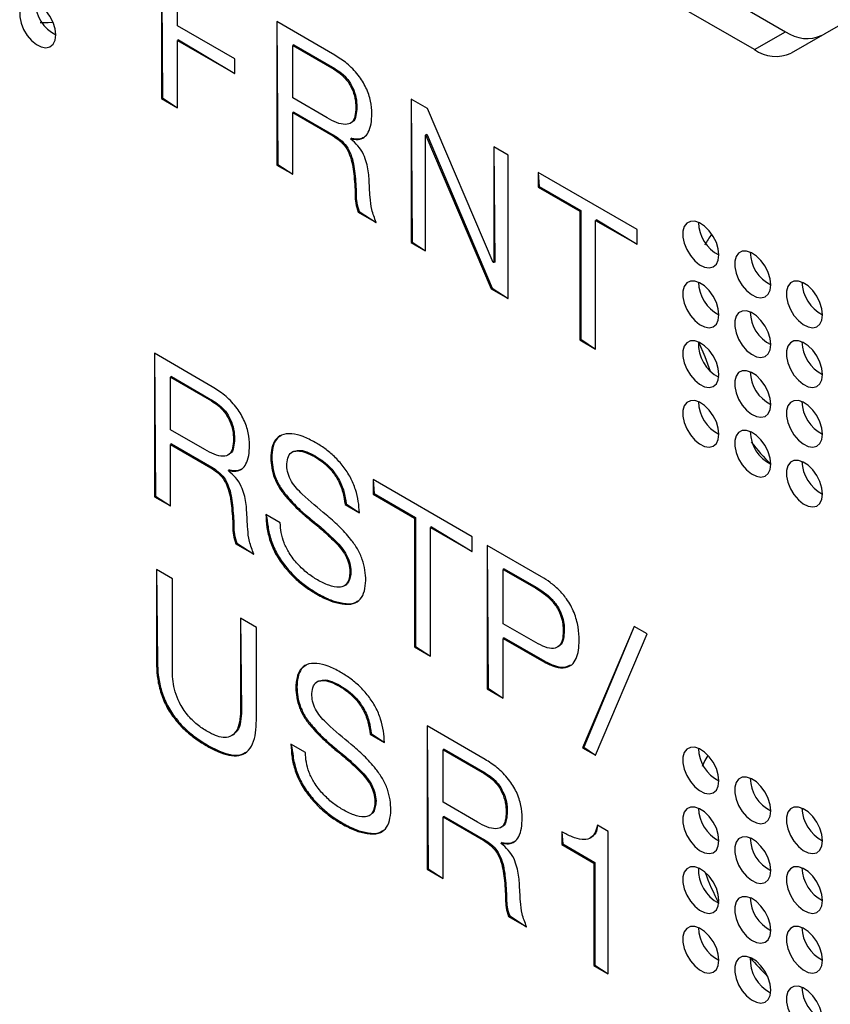
# Model space of a CAD drawing. Units: millimetres. Extents: x 17 to 410, y 7 to 290.
# Drawn here: x 348 to 351, y 90 to 94 of the extents above; entities that cross this region are included whole.
import ezdxf

# ---------------------------------------------------------------- set-up
doc = ezdxf.new("R2010")
doc.units = ezdxf.units.MM

msp = doc.modelspace()

# ---------------------------------------------------------------- linework, layer by layer
at = {"color": 7, "linetype": 'Continuous', "lineweight": 25}
for p, q in [((350.2852, 94.1398), (350.9191, 93.7739)), ((350.8131, 93.7126), (350.1792, 94.0786)), ((348.7883, 94.0354), (348.7883, 93.5455)), ((348.7883, 94.0354), (348.7918, 93.5475)), ((348.8428, 93.7936), (348.8428, 93.9537)), ((349.0383, 93.6807), (348.8428, 93.7936)), ((349.3793, 93.6941), (349.1815, 93.8084)), ((349.1815, 93.8084), (349.1815, 93.3185)), ((349.1815, 93.8084), (349.185, 93.3205)), ((351.1062, 93.7973), (350.9381, 93.7003)), ((350.8131, 93.7126), (350.9191, 93.7739)), ((348.8463, 93.7455), (348.8428, 93.7434)), ((348.8428, 93.514), (348.8428, 93.7434)), ((348.8428, 93.7434), (349.0383, 93.6306)), ((348.8463, 93.7455), (349.0383, 93.6306)), ((349.2395, 93.7288), (349.236, 93.7268)), ((349.236, 93.5475), (349.236, 93.7268)), ((349.236, 93.7268), (349.3763, 93.6457)), ((349.2395, 93.7288), (349.3799, 93.6478)), ((349.0383, 93.6306), (349.0383, 93.6807)), ((349.3799, 93.6478), (349.3763, 93.6457)), ((348.7918, 93.5475), (348.7883, 93.5455)), ((348.7883, 93.5455), (348.8428, 93.514)), ((348.7918, 93.5475), (348.8428, 93.514)), ((349.3537, 93.4796), (349.236, 93.5475)), ((349.6964, 93.5111), (349.6409, 93.5432)), ((349.6409, 93.5432), (349.6409, 93.0533)), ((349.6409, 93.5432), (349.6444, 93.0553)), ((349.2395, 93.4994), (349.236, 93.4973)), ((349.236, 93.287), (349.236, 93.4973)), ((349.236, 93.4973), (349.374, 93.4177)), ((349.2395, 93.4994), (349.3775, 93.4197)), ((349.4553, 93.5164), (349.4518, 93.5143)), ((349.9211, 92.9857), (349.6964, 93.5111)), ((349.4367, 93.4628), (349.4367, 93.4628)), ((349.6934, 93.4222), (349.6898, 93.4201)), ((349.6934, 93.4222), (349.6946, 93.4215)), ((349.3775, 93.4197), (349.374, 93.4177)), ((349.4382, 93.4104), (349.4346, 93.4084)), ((349.4346, 93.407), (349.4346, 93.4084)), ((349.6898, 93.025), (349.6898, 93.4201)), ((349.6898, 93.4201), (349.691, 93.4194)), ((349.6946, 93.4215), (349.691, 93.4194)), ((349.691, 93.4194), (349.9139, 92.8956)), ((349.6946, 93.4215), (349.9175, 92.8977)), ((349.9713, 93.3524), (349.9223, 93.3807)), ((349.9223, 93.3807), (349.9223, 92.985)), ((349.9223, 93.3807), (349.9258, 92.987)), ((349.9713, 92.8625), (349.9713, 93.3524)), ((349.185, 93.3205), (349.1815, 93.3185)), ((349.1815, 93.3185), (349.236, 93.287)), ((349.185, 93.3205), (349.236, 93.287)), ((349.4483, 93.2898), (349.4447, 93.2878)), ((350.4125, 93.0977), (350.0743, 93.293)), ((350.0743, 93.293), (350.0743, 93.2428)), ((350.0743, 93.293), (350.0778, 93.2448)), ((350.0778, 93.2448), (350.0743, 93.2428)), ((350.0743, 93.2428), (350.2161, 93.1609)), ((350.0778, 93.2448), (350.2197, 93.163)), ((349.4634, 93.1597), (349.4599, 93.1576)), ((349.4599, 93.1576), (349.5213, 93.1223)), ((349.4634, 93.1597), (349.5213, 93.1223)), ((350.2197, 93.163), (350.2161, 93.1609)), ((350.2161, 93.1609), (350.2161, 92.7212)), ((350.2197, 93.163), (350.2197, 92.7232)), ((350.2742, 93.1315), (350.2706, 93.1295)), ((350.2706, 92.6897), (350.2706, 93.1295)), ((350.2706, 93.1295), (350.4125, 93.0476)), ((350.2742, 93.1315), (350.4125, 93.0476)), ((350.4125, 93.0476), (350.4125, 93.0977)), ((349.6444, 93.0553), (349.6409, 93.0533)), ((349.6409, 93.0533), (349.6898, 93.025)), ((349.6444, 93.0553), (349.6898, 93.025)), ((349.9223, 92.985), (349.9211, 92.9857)), ((349.9258, 92.987), (349.9223, 92.985)), ((349.9175, 92.8977), (349.9139, 92.8956)), ((349.9139, 92.8956), (349.9713, 92.8625)), ((349.9175, 92.8977), (349.9713, 92.8625)), ((350.2197, 92.7232), (350.2161, 92.7212)), ((350.2161, 92.7212), (350.2706, 92.6897)), ((350.2197, 92.7232), (350.2706, 92.6897)), ((348.9614, 92.5611), (348.7636, 92.6754)), ((348.7636, 92.6754), (348.7636, 92.1854)), ((348.7636, 92.6754), (348.7672, 92.1875)), ((348.8217, 92.5957), (348.8181, 92.5937)), ((348.8181, 92.4145), (348.8181, 92.5937)), ((348.8181, 92.5937), (348.9585, 92.5127)), ((348.8217, 92.5957), (348.962, 92.5147)), ((348.962, 92.5147), (348.9585, 92.5127)), ((348.9358, 92.3465), (348.8181, 92.4145)), ((349.0375, 92.3833), (349.034, 92.3813)), ((348.8217, 92.3663), (348.8181, 92.3643)), ((348.8181, 92.154), (348.8181, 92.3643)), ((348.8181, 92.3643), (348.9561, 92.2846)), ((348.8217, 92.3663), (348.9597, 92.2866)), ((349.0188, 92.3297), (349.0188, 92.3297)), ((349.1644, 92.3195), (349.1609, 92.3175)), ((349.2377, 92.3402), (349.2332, 92.3377)), ((349.3136, 92.3244), (349.3101, 92.3224)), ((348.9597, 92.2866), (348.9561, 92.2846)), ((349.0203, 92.2773), (349.0168, 92.2753)), ((349.0168, 92.274), (349.0168, 92.2753)), ((349.8485, 92.0491), (349.5103, 92.2443)), ((349.5103, 92.2443), (349.5103, 92.1941)), ((349.5103, 92.2443), (349.5138, 92.1962)), ((348.7672, 92.1875), (348.7636, 92.1854)), ((348.7636, 92.1854), (348.8181, 92.154)), ((348.7672, 92.1875), (348.8181, 92.154)), ((349.5138, 92.1962), (349.5103, 92.1941)), ((349.5103, 92.1941), (349.6522, 92.1122)), ((349.5138, 92.1962), (349.6557, 92.1143)), ((349.0304, 92.1568), (349.0269, 92.1547)), ((349.4183, 92.161), (349.4148, 92.159)), ((349.4148, 92.159), (349.4638, 92.1307)), ((349.4183, 92.161), (349.4638, 92.1307)), ((349.1934, 92.0961), (349.1444, 92.1245)), ((349.6557, 92.1143), (349.6522, 92.1122)), ((349.6522, 92.1122), (349.6522, 91.6725)), ((349.6557, 92.1143), (349.6557, 91.6745)), ((349.2983, 92.1088), (349.2947, 92.1068)), ((349.7102, 92.0828), (349.7067, 92.0808)), ((349.7067, 91.641), (349.7067, 92.0808)), ((349.7067, 92.0808), (349.8485, 91.9989)), ((349.7102, 92.0828), (349.8485, 91.9989)), ((349.8485, 91.9989), (349.8485, 92.0491)), ((349.0456, 92.0266), (349.0421, 92.0246)), ((349.0421, 92.0246), (349.1034, 91.9893)), ((349.0456, 92.0266), (349.1034, 91.9893)), ((350.0856, 91.9121), (349.9005, 92.019)), ((349.9005, 92.019), (349.9005, 91.5291)), ((349.9005, 92.019), (349.904, 91.5312)), ((348.8252, 91.9049), (348.7707, 91.9364)), ((348.7707, 91.9364), (348.7707, 91.6195)), ((348.7707, 91.9364), (348.7742, 91.6215)), ((349.4349, 91.9312), (349.4313, 91.9291)), ((349.9585, 91.9394), (349.955, 91.9374)), ((349.955, 91.9374), (350.0664, 91.8731)), ((349.955, 91.7518), (349.955, 91.9374)), ((349.9585, 91.9394), (350.07, 91.8751)), ((348.8252, 91.588), (348.8252, 91.9049)), ((349.4157, 91.8828), (349.4157, 91.8828)), ((349.3223, 91.8542), (349.3188, 91.8522)), ((350.07, 91.8751), (350.0664, 91.8731)), ((349.1122, 91.7393), (349.0577, 91.7707)), ((349.0577, 91.7707), (349.0577, 91.4538)), ((349.0577, 91.7707), (349.0612, 91.4558)), ((350.0664, 91.6875), (349.955, 91.7518)), ((350.4026, 91.7419), (350.2262, 91.3284)), ((350.4026, 91.7419), (350.2297, 91.3304)), ((350.4461, 91.7168), (350.4026, 91.7419)), ((349.1121, 91.4223), (349.1122, 91.7393)), ((350.1633, 91.7283), (350.1598, 91.7263)), ((350.2697, 91.3032), (350.4461, 91.7168)), ((349.6557, 91.6745), (349.6522, 91.6725)), ((349.6557, 91.6745), (349.7067, 91.641)), ((349.9585, 91.7036), (349.955, 91.7016)), ((349.955, 91.4977), (349.955, 91.7016)), ((349.955, 91.7016), (350.0856, 91.6262)), ((349.9585, 91.7036), (350.0891, 91.6282)), ((350.1435, 91.6737), (350.1435, 91.6737)), ((349.6522, 91.6725), (349.7067, 91.641)), ((348.7742, 91.6215), (348.7707, 91.6195)), ((350.0891, 91.6282), (350.0856, 91.6262)), ((349.3233, 91.5559), (349.3189, 91.5533)), ((349.3993, 91.5401), (349.3957, 91.538)), ((349.2501, 91.5352), (349.2465, 91.5331)), ((349.904, 91.5312), (349.9005, 91.5291)), ((349.9005, 91.5291), (349.955, 91.4977)), ((349.904, 91.5312), (349.955, 91.4977)), ((349.0612, 91.4558), (349.0577, 91.4538)), ((349.031, 91.3713), (349.031, 91.3713)), ((349.504, 91.3767), (349.5004, 91.3746)), ((349.5004, 91.3746), (349.5495, 91.3463)), ((349.504, 91.3767), (349.5495, 91.3463)), ((349.8928, 91.2885), (349.695, 91.4028)), ((349.695, 91.4028), (349.695, 90.9129)), ((349.695, 91.4028), (349.6985, 90.9149)), ((349.2791, 91.3118), (349.2301, 91.3401)), ((348.9486, 91.3351), (348.945, 91.3331)), ((349.3839, 91.3245), (349.3804, 91.3224)), ((349.753, 91.3232), (349.7495, 91.3212)), ((349.7495, 91.1419), (349.7495, 91.3212)), ((349.7495, 91.3212), (349.8899, 91.2401)), ((349.753, 91.3232), (349.8934, 91.2421)), ((350.2297, 91.3304), (350.2262, 91.3284)), ((350.2262, 91.3284), (350.2697, 91.3032)), ((350.2297, 91.3304), (350.2697, 91.3032)), ((349.8934, 91.2421), (349.8899, 91.2401)), ((349.5205, 91.1468), (349.517, 91.1448)), ((349.8672, 91.074), (349.7495, 91.1419)), ((349.9689, 91.1108), (349.9653, 91.1087)), ((349.408, 91.0699), (349.4044, 91.0679)), ((349.5014, 91.0985), (349.5014, 91.0985)), ((349.753, 91.0938), (349.7495, 91.0917)), ((349.7495, 90.8814), (349.7495, 91.0917)), ((349.7495, 91.0917), (349.8875, 91.0121)), ((349.753, 91.0938), (349.891, 91.0141)), ((349.9502, 91.0572), (349.9502, 91.0572)), ((350.1551, 91.0415), (350.1551, 90.9978)), ((350.1551, 91.0415), (350.1586, 90.9998)), ((350.3137, 91.0416), (350.2763, 91.0632)), ((350.3137, 90.5557), (350.3137, 91.0416)), ((349.891, 91.0141), (349.8875, 91.0121)), ((349.9517, 91.0048), (349.9482, 91.0027)), ((349.9482, 91.0014), (349.9482, 91.0027)), ((350.2546, 91.0217), (350.2554, 91.0214)), ((350.1586, 90.9998), (350.1551, 90.9978)), ((350.1551, 90.9978), (350.2648, 90.9345)), ((350.1586, 90.9998), (350.2683, 90.9365)), ((350.2683, 90.9365), (350.2648, 90.9345)), ((350.2648, 90.9345), (350.2648, 90.584)), ((350.2683, 90.9365), (350.2683, 90.586)), ((349.6985, 90.9149), (349.695, 90.9129)), ((349.695, 90.9129), (349.7495, 90.8814)), ((349.6985, 90.9149), (349.7495, 90.8814)), ((349.9618, 90.8842), (349.9583, 90.8822)), ((349.977, 90.7541), (349.9734, 90.752)), ((349.9734, 90.752), (350.0348, 90.7167)), ((349.977, 90.7541), (350.0348, 90.7167)), ((350.2683, 90.586), (350.2648, 90.584)), ((350.2648, 90.584), (350.3137, 90.5557)), ((350.2683, 90.586), (350.3137, 90.5557))]:
    msp.add_line(p, q, dxfattribs=at)
at = {"color": 7, "linetype": 'Continuous', "lineweight": 25, "flags": 128}
for points in [[(348.4268, 93.7633), (348.4245, 93.7839), (348.4178, 93.8057), (348.4071, 93.8269), (348.3934, 93.8461), (348.3775, 93.8617), (348.3607, 93.8728), (348.3442, 93.8783), (348.3292, 93.878), (348.3169, 93.8718), (348.3082, 93.8603), (348.3036, 93.8442), (348.3036, 93.8247), (348.3082, 93.8033), (348.3169, 93.7817), (348.3292, 93.7613), (348.3442, 93.7437), (348.3607, 93.7302), (348.3775, 93.7218), (348.3934, 93.7192), (348.4071, 93.7225), (348.4178, 93.7314), (348.4245, 93.7454), (348.4268, 93.7633)], [(348.3734, 93.8057), (348.4013, 93.8051), (348.4175, 93.8062)], [(350.6918, 93.0112), (350.6895, 93.0318), (350.6828, 93.0535), (350.6722, 93.0747), (350.6584, 93.0939), (350.6425, 93.1096), (350.6257, 93.1206), (350.6092, 93.1262), (350.5943, 93.1259), (350.582, 93.1197), (350.5732, 93.1081), (350.5687, 93.092), (350.5687, 93.0726), (350.5732, 93.0512), (350.582, 93.0295), (350.5943, 93.0091), (350.6092, 92.9915), (350.6257, 92.9781), (350.6425, 92.9697), (350.6584, 92.967), (350.6722, 92.9703), (350.6828, 92.9793), (350.6895, 92.9932), (350.6918, 93.0112)], [(350.8686, 92.9091), (350.8663, 92.9297), (350.8596, 92.9515), (350.849, 92.9727), (350.8352, 92.9919), (350.8193, 93.0075), (350.8025, 93.0186), (350.786, 93.0241), (350.771, 93.0238), (350.7587, 93.0177), (350.75, 93.0061), (350.7454, 92.99), (350.7454, 92.9705), (350.75, 92.9492), (350.7587, 92.9275), (350.771, 92.9071), (350.786, 92.8895), (350.8025, 92.876), (350.8193, 92.8676), (350.8352, 92.865), (350.849, 92.8683), (350.8596, 92.8772), (350.8663, 92.8912), (350.8686, 92.9091)], [(350.6918, 92.8071), (350.6895, 92.8277), (350.6828, 92.8494), (350.6722, 92.8706), (350.6584, 92.8898), (350.6425, 92.9055), (350.6257, 92.9165), (350.6092, 92.9221), (350.5943, 92.9217), (350.582, 92.9156), (350.5732, 92.904), (350.5687, 92.8879), (350.5687, 92.8684), (350.5732, 92.8471), (350.582, 92.8254), (350.5943, 92.805), (350.6092, 92.7874), (350.6257, 92.7739), (350.6425, 92.7656), (350.6584, 92.7629), (350.6722, 92.7662), (350.6828, 92.7751), (350.6895, 92.7891), (350.6918, 92.8071)], [(351.0454, 92.8071), (351.0431, 92.8277), (351.0364, 92.8494), (351.0257, 92.8706), (351.012, 92.8898), (350.9961, 92.9055), (350.9793, 92.9165), (350.9628, 92.9221), (350.9478, 92.9218), (350.9355, 92.9156), (350.9268, 92.904), (350.9222, 92.8879), (350.9222, 92.8685), (350.9268, 92.8471), (350.9355, 92.8254), (350.9478, 92.805), (350.9628, 92.7874), (350.9793, 92.774), (350.9961, 92.7656), (351.012, 92.7629), (351.0257, 92.7662), (351.0364, 92.7752), (351.0431, 92.7891), (351.0454, 92.8071)], [(350.8686, 92.705), (350.8663, 92.7256), (350.8596, 92.7473), (350.849, 92.7686), (350.8352, 92.7877), (350.8193, 92.8034), (350.8025, 92.8144), (350.786, 92.82), (350.771, 92.8197), (350.7587, 92.8135), (350.75, 92.8019), (350.7454, 92.7858), (350.7454, 92.7664), (350.75, 92.745), (350.7587, 92.7233), (350.771, 92.7029), (350.786, 92.6854), (350.8025, 92.6719), (350.8193, 92.6635), (350.8352, 92.6609), (350.849, 92.6641), (350.8596, 92.6731), (350.8663, 92.6871), (350.8686, 92.705)], [(350.6918, 92.6029), (350.6895, 92.6235), (350.6828, 92.6452), (350.6722, 92.6665), (350.6584, 92.6856), (350.6425, 92.7013), (350.6257, 92.7124), (350.6092, 92.7179), (350.5943, 92.7176), (350.582, 92.7114), (350.5732, 92.6999), (350.5687, 92.6837), (350.5687, 92.6643), (350.5732, 92.6429), (350.582, 92.6213), (350.5943, 92.6009), (350.6092, 92.5833), (350.6257, 92.5698), (350.6425, 92.5614), (350.6584, 92.5588), (350.6722, 92.562), (350.6828, 92.571), (350.6895, 92.585), (350.6918, 92.6029)], [(351.0454, 92.603), (351.0431, 92.6236), (351.0364, 92.6453), (351.0257, 92.6665), (351.012, 92.6857), (350.9961, 92.7014), (350.9793, 92.7124), (350.9628, 92.718), (350.9478, 92.7176), (350.9355, 92.7115), (350.9268, 92.6999), (350.9222, 92.6838), (350.9222, 92.6643), (350.9268, 92.643), (350.9355, 92.6213), (350.9478, 92.6009), (350.9628, 92.5833), (350.9793, 92.5698), (350.9961, 92.5614), (351.012, 92.5588), (351.0257, 92.5621), (351.0364, 92.571), (351.0431, 92.585), (351.0454, 92.603)], [(350.6217, 92.7142), (350.6439, 92.6642), (350.6619, 92.6142)], [(350.8686, 92.5009), (350.8663, 92.5215), (350.8596, 92.5432), (350.849, 92.5644), (350.8352, 92.5836), (350.8193, 92.5993), (350.8025, 92.6103), (350.786, 92.6159), (350.771, 92.6156), (350.7587, 92.6094), (350.75, 92.5978), (350.7454, 92.5817), (350.7454, 92.5622), (350.75, 92.5409), (350.7587, 92.5192), (350.771, 92.4988), (350.786, 92.4812), (350.8025, 92.4677), (350.8193, 92.4594), (350.8352, 92.4567), (350.849, 92.46), (350.8596, 92.4689), (350.8663, 92.4829), (350.8686, 92.5009)], [(350.6918, 92.3988), (350.6895, 92.4194), (350.6828, 92.4411), (350.6722, 92.4623), (350.6584, 92.4815), (350.6425, 92.4972), (350.6257, 92.5082), (350.6092, 92.5138), (350.5943, 92.5135), (350.582, 92.5073), (350.5732, 92.4957), (350.5687, 92.4796), (350.5687, 92.4602), (350.5732, 92.4388), (350.582, 92.4171), (350.5943, 92.3967), (350.6092, 92.3791), (350.6257, 92.3657), (350.6425, 92.3573), (350.6584, 92.3546), (350.6722, 92.3579), (350.6828, 92.3669), (350.6895, 92.3808), (350.6918, 92.3988)], [(351.0454, 92.3988), (351.0431, 92.4194), (351.0364, 92.4411), (351.0257, 92.4624), (351.012, 92.4815), (350.9961, 92.4972), (350.9793, 92.5083), (350.9628, 92.5138), (350.9478, 92.5135), (350.9355, 92.5073), (350.9268, 92.4958), (350.9222, 92.4796), (350.9222, 92.4602), (350.9268, 92.4388), (350.9355, 92.4172), (350.9478, 92.3968), (350.9628, 92.3792), (350.9793, 92.3657), (350.9961, 92.3573), (351.012, 92.3547), (351.0257, 92.3579), (351.0364, 92.3669), (351.0431, 92.3809), (351.0454, 92.3988)], [(350.8686, 92.2967), (350.8663, 92.3173), (350.8596, 92.3391), (350.849, 92.3603), (350.8352, 92.3795), (350.8193, 92.3951), (350.8025, 92.4062), (350.786, 92.4117), (350.771, 92.4114), (350.7587, 92.4052), (350.75, 92.3937), (350.7454, 92.3776), (350.7454, 92.3581), (350.75, 92.3367), (350.7587, 92.3151), (350.771, 92.2947), (350.786, 92.2771), (350.8025, 92.2636), (350.8193, 92.2552), (350.8352, 92.2526), (350.849, 92.2559), (350.8596, 92.2648), (350.8663, 92.2788), (350.8686, 92.2967)], [(351.0454, 92.1947), (351.0431, 92.2153), (351.0364, 92.237), (351.0257, 92.2582), (351.012, 92.2774), (350.9961, 92.2931), (350.9793, 92.3041), (350.9628, 92.3097), (350.9478, 92.3094), (350.9355, 92.3032), (350.9268, 92.2916), (350.9222, 92.2755), (350.9222, 92.2561), (350.9268, 92.2347), (350.9355, 92.213), (350.9478, 92.1926), (350.9628, 92.175), (350.9793, 92.1616), (350.9961, 92.1532), (351.012, 92.1505), (351.0257, 92.1538), (351.0364, 92.1628), (351.0431, 92.1767), (351.0454, 92.1947)], [(350.6918, 91.2148), (350.6895, 91.2354), (350.6828, 91.2571), (350.6722, 91.2784), (350.6584, 91.2975), (350.6425, 91.3132), (350.6257, 91.3242), (350.6092, 91.3298), (350.5943, 91.3295), (350.582, 91.3233), (350.5732, 91.3117), (350.5687, 91.2956), (350.5687, 91.2762), (350.5732, 91.2548), (350.582, 91.2331), (350.5943, 91.2127), (350.6092, 91.1952), (350.6257, 91.1817), (350.6425, 91.1733), (350.6584, 91.1706), (350.6722, 91.1739), (350.6828, 91.1829), (350.6895, 91.1968), (350.6918, 91.2148)], [(350.6542, 91.3022), (350.6439, 91.2843), (350.6346, 91.2645)], [(350.8686, 91.1127), (350.8663, 91.1333), (350.8596, 91.1551), (350.849, 91.1763), (350.8352, 91.1955), (350.8193, 91.2112), (350.8025, 91.2222), (350.786, 91.2277), (350.771, 91.2274), (350.7587, 91.2213), (350.75, 91.2097), (350.7454, 91.1936), (350.7454, 91.1741), (350.75, 91.1528), (350.7587, 91.1311), (350.771, 91.1107), (350.786, 91.0931), (350.8025, 91.0796), (350.8193, 91.0712), (350.8352, 91.0686), (350.849, 91.0719), (350.8596, 91.0808), (350.8663, 91.0948), (350.8686, 91.1127)], [(350.6918, 91.0107), (350.6895, 91.0313), (350.6828, 91.053), (350.6722, 91.0742), (350.6584, 91.0934), (350.6425, 91.1091), (350.6257, 91.1201), (350.6092, 91.1257), (350.5943, 91.1253), (350.582, 91.1192), (350.5732, 91.1076), (350.5687, 91.0915), (350.5687, 91.072), (350.5732, 91.0507), (350.582, 91.029), (350.5943, 91.0086), (350.6092, 90.991), (350.6257, 90.9775), (350.6425, 90.9692), (350.6584, 90.9665), (350.6722, 90.9698), (350.6828, 90.9787), (350.6895, 90.9927), (350.6918, 91.0107)], [(351.0454, 91.0107), (351.0431, 91.0313), (351.0364, 91.053), (351.0257, 91.0743), (351.012, 91.0934), (350.9961, 91.1091), (350.9793, 91.1201), (350.9628, 91.1257), (350.9478, 91.1254), (350.9355, 91.1192), (350.9268, 91.1076), (350.9222, 91.0915), (350.9222, 91.0721), (350.9268, 91.0507), (350.9355, 91.029), (350.9478, 91.0086), (350.9628, 90.9911), (350.9793, 90.9776), (350.9961, 90.9692), (351.012, 90.9665), (351.0257, 90.9698), (351.0364, 90.9788), (351.0431, 90.9927), (351.0454, 91.0107)], [(350.8686, 90.9086), (350.8663, 90.9292), (350.8596, 90.9509), (350.849, 90.9722), (350.8352, 90.9913), (350.8193, 91.007), (350.8025, 91.018), (350.786, 91.0236), (350.771, 91.0233), (350.7587, 91.0171), (350.75, 91.0056), (350.7454, 90.9894), (350.7454, 90.97), (350.75, 90.9486), (350.7587, 90.9269), (350.771, 90.9066), (350.786, 90.889), (350.8025, 90.8755), (350.8193, 90.8671), (350.8352, 90.8645), (350.849, 90.8677), (350.8596, 90.8767), (350.8663, 90.8907), (350.8686, 90.9086)], [(350.6918, 90.8065), (350.6895, 90.8271), (350.6828, 90.8489), (350.6722, 90.8701), (350.6584, 90.8893), (350.6425, 90.9049), (350.6257, 90.916), (350.6092, 90.9215), (350.5943, 90.9212), (350.582, 90.915), (350.5732, 90.9035), (350.5687, 90.8874), (350.5687, 90.8679), (350.5732, 90.8465), (350.582, 90.8249), (350.5943, 90.8045), (350.6092, 90.7869), (350.6257, 90.7734), (350.6425, 90.765), (350.6584, 90.7624), (350.6722, 90.7657), (350.6828, 90.7746), (350.6895, 90.7886), (350.6918, 90.8065)], [(351.0454, 90.8066), (351.0431, 90.8272), (351.0364, 90.8489), (351.0257, 90.8701), (351.012, 90.8893), (350.9961, 90.905), (350.9793, 90.916), (350.9628, 90.9216), (350.9478, 90.9212), (350.9355, 90.9151), (350.9268, 90.9035), (350.9222, 90.8874), (350.9222, 90.8679), (350.9268, 90.8466), (350.9355, 90.8249), (350.9478, 90.8045), (350.9628, 90.7869), (350.9793, 90.7734), (350.9961, 90.7651), (351.012, 90.7624), (351.0257, 90.7657), (351.0364, 90.7746), (351.0431, 90.7886), (351.0454, 90.8066)], [(350.8686, 90.7045), (350.8663, 90.7251), (350.8596, 90.7468), (350.849, 90.768), (350.8352, 90.7872), (350.8193, 90.8029), (350.8025, 90.8139), (350.786, 90.8195), (350.771, 90.8192), (350.7587, 90.813), (350.75, 90.8014), (350.7454, 90.7853), (350.7454, 90.7659), (350.75, 90.7445), (350.7587, 90.7228), (350.771, 90.7024), (350.786, 90.6848), (350.8025, 90.6714), (350.8193, 90.663), (350.8352, 90.6603), (350.849, 90.6636), (350.8596, 90.6726), (350.8663, 90.6865), (350.8686, 90.7045)], [(350.6918, 90.6024), (350.6895, 90.623), (350.6828, 90.6447), (350.6722, 90.6659), (350.6584, 90.6851), (350.6425, 90.7008), (350.6257, 90.7118), (350.6092, 90.7174), (350.5943, 90.7171), (350.582, 90.7109), (350.5732, 90.6993), (350.5687, 90.6832), (350.5687, 90.6638), (350.5732, 90.6424), (350.582, 90.6207), (350.5943, 90.6003), (350.6092, 90.5828), (350.6257, 90.5693), (350.6425, 90.5609), (350.6584, 90.5582), (350.6722, 90.5615), (350.6828, 90.5705), (350.6895, 90.5844), (350.6918, 90.6024)], [(351.0454, 90.6024), (351.0431, 90.623), (351.0364, 90.6447), (351.0257, 90.666), (351.012, 90.6851), (350.9961, 90.7008), (350.9793, 90.7119), (350.9628, 90.7174), (350.9478, 90.7171), (350.9355, 90.7109), (350.9268, 90.6994), (350.9222, 90.6833), (350.9222, 90.6638), (350.9268, 90.6424), (350.9355, 90.6208), (350.9478, 90.6004), (350.9628, 90.5828), (350.9793, 90.5693), (350.9961, 90.5609), (351.012, 90.5583), (351.0257, 90.5615), (351.0364, 90.5705), (351.0431, 90.5845), (351.0454, 90.6024)], [(350.8686, 90.5003), (350.8663, 90.5209), (350.8596, 90.5427), (350.849, 90.5639), (350.8352, 90.5831), (350.8193, 90.5987), (350.8025, 90.6098), (350.786, 90.6153), (350.771, 90.615), (350.7587, 90.6089), (350.75, 90.5973), (350.7454, 90.5812), (350.7454, 90.5617), (350.75, 90.5404), (350.7587, 90.5187), (350.771, 90.4983), (350.786, 90.4807), (350.8025, 90.4672), (350.8193, 90.4588), (350.8352, 90.4562), (350.849, 90.4595), (350.8596, 90.4684), (350.8663, 90.4824), (350.8686, 90.5003)], [(351.0454, 90.3983), (351.0431, 90.4189), (351.0364, 90.4406), (351.0257, 90.4618), (351.012, 90.481), (350.9961, 90.4967), (350.9793, 90.5077), (350.9628, 90.5133), (350.9478, 90.513), (350.9355, 90.5068), (350.9268, 90.4952), (350.9222, 90.4791), (350.9222, 90.4597), (350.9268, 90.4383), (350.9355, 90.4166), (350.9478, 90.3962), (350.9628, 90.3786), (350.9793, 90.3652), (350.9961, 90.3568), (351.012, 90.3541), (351.0257, 90.3574), (351.0364, 90.3664), (351.0431, 90.3803), (351.0454, 90.3983)]]:
    msp.add_lwpolyline(points, dxfattribs=at)
at = {"color": 7, "linetype": 'Continuous', "lineweight": 25}
for centre, radius, start, end in [((348.4841, 93.8772), 0.1275, 181.159, 243.2864), ((350.9923, 93.8761), 0.1257, 234.3818, 294.314), ((350.8863, 93.8149), 0.1257, 234.3818, 294.314), ((350.7491, 93.1251), 0.1275, 181.159, 243.2864), ((350.8521, 92.938), 0.2345, 142.0173, 152.7969), ((350.9259, 93.023), 0.1275, 181.159, 243.2864), ((350.7491, 92.9209), 0.1275, 181.159, 243.2864), ((351.1027, 92.921), 0.1275, 181.159, 243.2864), ((350.9259, 92.8189), 0.1275, 181.159, 243.2864), ((350.749, 92.7073), 0.1275, 176.909, 243.0857), ((351.1027, 92.7168), 0.1275, 181.159, 243.2864), ((350.9259, 92.6147), 0.1275, 181.159, 243.2864), ((350.7491, 92.5127), 0.1275, 181.159, 243.2864), ((351.1027, 92.5127), 0.1275, 181.159, 243.2864), ((350.9259, 92.4106), 0.1275, 181.159, 243.2864), ((351.4714, 92.8987), 0.8519, 218.1647, 224.9619), ((351.1027, 92.3086), 0.1275, 181.159, 243.2864), ((350.7491, 91.3287), 0.1275, 181.159, 243.2864), ((350.9259, 91.2266), 0.1275, 181.159, 243.2864), ((350.7491, 91.1245), 0.1275, 181.159, 243.2864), ((351.1027, 91.1246), 0.1275, 181.159, 243.2864), ((350.9259, 91.0225), 0.1275, 181.159, 243.2864), ((350.749, 90.911), 0.1275, 176.909, 243.0857), ((351.4828, 91.2157), 0.8953, 200.3562, 207.8584), ((351.1027, 90.9204), 0.1275, 181.159, 243.2864), ((350.9259, 90.8184), 0.1275, 181.159, 243.2864), ((350.7491, 90.7163), 0.1275, 181.159, 243.2864), ((351.1027, 90.7163), 0.1275, 181.159, 243.2864), ((350.9258, 90.6048), 0.1275, 176.909, 243.0857), ((351.4604, 91.1568), 0.8575, 219.4716, 225.3708), ((351.1027, 90.5122), 0.1275, 181.159, 243.2864)]:
    msp.add_arc(centre, radius, start, end, dxfattribs=at)
for points, knots in [([(349.5063, 93.4936), (349.5055, 93.5078), (349.504, 93.5361), (349.4881, 93.5833), (349.4593, 93.6291), (349.4212, 93.6675), (349.3933, 93.6852), (349.3793, 93.6941)], [0, 0, 0, 0, 0.186892, 0.373278, 0.559656, 0.779517, 1, 1, 1, 1]), ([(349.3763, 93.6457), (349.3839, 93.6408), (349.399, 93.6309), (349.421, 93.6095), (349.4391, 93.5799), (349.4503, 93.5462), (349.4513, 93.525), (349.4518, 93.5143)], [0, 0, 0, 0, 0.187165, 0.373877, 0.560127, 0.779705, 1, 1, 1, 1]), ([(349.3799, 93.6478), (349.3875, 93.6428), (349.4026, 93.633), (349.4245, 93.6116), (349.4426, 93.582), (349.4538, 93.5482), (349.4548, 93.527), (349.4553, 93.5164)], [0, 0, 0, 0, 0.187165, 0.373877, 0.560127, 0.779705, 1, 1, 1, 1]), ([(349.4518, 93.5143), (349.4512, 93.5043), (349.4499, 93.4843), (349.4391, 93.4607), (349.4149, 93.455), (349.3856, 93.4618), (349.3643, 93.4736), (349.3537, 93.4796)], [0, 0, 0, 0, 0.187087, 0.373302, 0.559103, 0.779383, 1, 1, 1, 1]), ([(349.4346, 93.4084), (349.443, 93.4068), (349.4598, 93.4038), (349.4809, 93.4113), (349.4959, 93.4305), (349.5051, 93.4582), (349.5059, 93.4818), (349.5063, 93.4936)], [0, 0, 0, 0, 0.186698, 0.373158, 0.559726, 0.77976, 1, 1, 1, 1]), ([(349.4553, 93.5164), (349.4546, 93.5066), (349.453, 93.4871), (349.4464, 93.4667), (349.4373, 93.4646), (349.4367, 93.4628)], [0, 0, 0, 0, 0.447281, 0.892477, 1, 1, 1, 1]), ([(349.374, 93.4177), (349.3813, 93.4129), (349.3959, 93.4033), (349.4172, 93.3819), (349.4323, 93.3515), (349.441, 93.3197), (349.4435, 93.2984), (349.4447, 93.2878)], [0, 0, 0, 0, 0.187068, 0.373433, 0.558964, 0.77943, 1, 1, 1, 1]), ([(349.3775, 93.4197), (349.3848, 93.4149), (349.3994, 93.4053), (349.4208, 93.3839), (349.4358, 93.3536), (349.4446, 93.3217), (349.447, 93.3005), (349.4483, 93.2898)], [0, 0, 0, 0, 0.187068, 0.373433, 0.558964, 0.77943, 1, 1, 1, 1]), ([(349.4966, 93.2724), (349.4959, 93.2811), (349.4946, 93.2985), (349.4884, 93.326), (349.4791, 93.3558), (349.4593, 93.3853), (349.4429, 93.3998), (349.4346, 93.407)], [0, 0, 0, 0, 0.187176, 0.374288, 0.561098, 0.779983, 1, 1, 1, 1]), ([(349.4382, 93.4104), (349.4467, 93.4086), (349.4624, 93.4054), (349.4745, 93.4113), (349.4801, 93.4139)], [0, 0, 0, 0, 0.542838, 1, 1, 1, 1]), ([(349.4447, 93.2878), (349.4469, 93.2637), (349.4499, 93.2301), (349.4494, 93.1884), (349.4564, 93.1679), (349.4599, 93.1576)], [0, 0, 0, 0, 0.560728, 0.780936, 1, 1, 1, 1]), ([(349.4483, 93.2898), (349.4504, 93.2657), (349.4534, 93.2321), (349.4529, 93.1905), (349.4599, 93.1699), (349.4634, 93.1597)], [0, 0, 0, 0, 0.560728, 0.780936, 1, 1, 1, 1]), ([(349.5213, 93.1223), (349.5154, 93.1371), (349.5037, 93.1667), (349.4995, 93.2166), (349.4977, 93.2512), (349.4966, 93.2724)], [0, 0, 0, 0, 0.2793, 0.559308, 1, 1, 1, 1]), ([(349.0885, 92.3606), (349.0877, 92.3747), (349.0861, 92.403), (349.0703, 92.4502), (349.0414, 92.4961), (349.0034, 92.5345), (348.9754, 92.5522), (348.9614, 92.5611)], [0, 0, 0, 0, 0.186892, 0.373278, 0.559656, 0.779517, 1, 1, 1, 1]), ([(348.962, 92.5147), (348.9696, 92.5098), (348.9847, 92.4999), (349.0067, 92.4785), (349.0248, 92.4489), (349.036, 92.4152), (349.037, 92.3939), (349.0375, 92.3833)], [0, 0, 0, 0, 0.187165, 0.373877, 0.560127, 0.779705, 1, 1, 1, 1]), ([(348.9585, 92.5127), (348.9661, 92.5077), (348.9812, 92.4979), (349.0031, 92.4765), (349.0212, 92.4469), (349.0325, 92.4131), (349.0335, 92.3919), (349.034, 92.3813)], [0, 0, 0, 0, 0.187165, 0.373877, 0.560127, 0.779705, 1, 1, 1, 1]), ([(349.034, 92.3813), (349.0333, 92.3713), (349.0321, 92.3513), (349.0213, 92.3276), (348.9971, 92.322), (348.9678, 92.3287), (348.9465, 92.3406), (348.9358, 92.3465)], [0, 0, 0, 0, 0.187087, 0.373302, 0.559103, 0.779383, 1, 1, 1, 1]), ([(349.0375, 92.3833), (349.0367, 92.3735), (349.0352, 92.354), (349.0286, 92.3337), (349.0194, 92.3315), (349.0188, 92.3297)], [0, 0, 0, 0, 0.447281, 0.892477, 1, 1, 1, 1]), ([(349.3125, 92.3711), (349.2988, 92.3784), (349.2714, 92.393), (349.2321, 92.4016), (349.1983, 92.3998), (349.1754, 92.3814), (349.1635, 92.353), (349.1618, 92.3293), (349.1609, 92.3175)], [0, 0, 0, 0, 0.1868679, 0.3735864, 0.5601712, 0.7066045, 0.8531903, 1, 1, 1, 1]), ([(349.1964, 92.3943), (349.1906, 92.3906), (349.1775, 92.3822), (349.1672, 92.3548), (349.1654, 92.3313), (349.1644, 92.3195)], [0, 0, 0, 0, 0.278983, 0.639217, 1, 1, 1, 1]), ([(349.0168, 92.2753), (349.0252, 92.2738), (349.042, 92.2707), (349.0631, 92.2782), (349.078, 92.2974), (349.0872, 92.3251), (349.0881, 92.3487), (349.0885, 92.3606)], [0, 0, 0, 0, 0.186698, 0.373158, 0.559726, 0.77976, 1, 1, 1, 1]), ([(349.4638, 92.1307), (349.4629, 92.1435), (349.461, 92.169), (349.4516, 92.21), (349.4346, 92.2516), (349.409, 92.2902), (349.3788, 92.3234), (349.346, 92.3509), (349.3237, 92.3644), (349.3125, 92.3711)], [0, 0, 0, 0, 0.140163, 0.280168, 0.419966, 0.559792, 0.706427, 0.853167, 1, 1, 1, 1]), ([(349.1609, 92.3175), (349.1616, 92.3066), (349.163, 92.2848), (349.1726, 92.2494), (349.1899, 92.2142), (349.2181, 92.1788), (349.2528, 92.1417), (349.2808, 92.1184), (349.2947, 92.1068)], [0, 0, 0, 0, 0.14007, 0.279907, 0.419571, 0.559564, 0.779767, 1, 1, 1, 1]), ([(349.1644, 92.3195), (349.1651, 92.3086), (349.1666, 92.2868), (349.1761, 92.2514), (349.1934, 92.2162), (349.2217, 92.1809), (349.2564, 92.1437), (349.2843, 92.1204), (349.2983, 92.1088)], [0, 0, 0, 0, 0.14007, 0.279907, 0.419571, 0.559564, 0.779767, 1, 1, 1, 1]), ([(349.2155, 92.2909), (349.2162, 92.3003), (349.2177, 92.3189), (349.2298, 92.3391), (349.2528, 92.3434), (349.28, 92.3385), (349.3, 92.3277), (349.3101, 92.3224)], [0, 0, 0, 0, 0.186857, 0.372923, 0.559161, 0.779505, 1, 1, 1, 1]), ([(349.2377, 92.3402), (349.2433, 92.3413), (349.2568, 92.3462), (349.2837, 92.3403), (349.3036, 92.3297), (349.3136, 92.3244)], [0, 0, 0, 0, 0.268995, 0.634372, 1, 1, 1, 1]), ([(349.3101, 92.3224), (349.3197, 92.3164), (349.3388, 92.3045), (349.3664, 92.2783), (349.3919, 92.2434), (349.4091, 92.2008), (349.4129, 92.1729), (349.4148, 92.159)], [0, 0, 0, 0, 0.18707, 0.373839, 0.560343, 0.779734, 1, 1, 1, 1]), ([(349.3136, 92.3244), (349.3232, 92.3184), (349.3423, 92.3065), (349.37, 92.2803), (349.3954, 92.2455), (349.4127, 92.2028), (349.4164, 92.175), (349.4183, 92.161)], [0, 0, 0, 0, 0.18707, 0.373839, 0.560343, 0.779734, 1, 1, 1, 1]), ([(348.9561, 92.2846), (348.9634, 92.2798), (348.9781, 92.2702), (348.9994, 92.2488), (349.0145, 92.2185), (349.0232, 92.1866), (349.0257, 92.1654), (349.0269, 92.1547)], [0, 0, 0, 0, 0.187068, 0.373433, 0.558964, 0.77943, 1, 1, 1, 1]), ([(348.9597, 92.2866), (348.967, 92.2818), (348.9816, 92.2723), (349.0029, 92.2509), (349.018, 92.2205), (349.0267, 92.1886), (349.0292, 92.1674), (349.0304, 92.1568)], [0, 0, 0, 0, 0.187068, 0.373433, 0.558964, 0.77943, 1, 1, 1, 1]), ([(349.0203, 92.2773), (349.0289, 92.2756), (349.0446, 92.2724), (349.0567, 92.2782), (349.0622, 92.2809)], [0, 0, 0, 0, 0.542838, 1, 1, 1, 1]), ([(349.35, 92.1236), (349.3227, 92.1465), (349.2885, 92.1751), (349.2487, 92.2137), (349.2308, 92.2373), (349.2184, 92.2651), (349.2164, 92.2823), (349.2155, 92.2909)], [0, 0, 0, 0, 0.500739, 0.625959, 0.750796, 0.875248, 1, 1, 1, 1]), ([(349.0787, 92.1394), (349.0781, 92.148), (349.0768, 92.1654), (349.0706, 92.1929), (349.0613, 92.2228), (349.0414, 92.2523), (349.025, 92.2667), (349.0168, 92.274)], [0, 0, 0, 0, 0.1871764, 0.3742876, 0.5610982, 0.7799825, 1, 1, 1, 1]), ([(349.0269, 92.1547), (349.029, 92.1306), (349.032, 92.097), (349.0316, 92.0554), (349.0386, 92.0348), (349.0421, 92.0246)], [0, 0, 0, 0, 0.5607279, 0.7809357, 1, 1, 1, 1]), ([(349.0304, 92.1568), (349.0326, 92.1327), (349.0356, 92.0991), (349.0351, 92.0574), (349.0421, 92.0369), (349.0456, 92.0266)], [0, 0, 0, 0, 0.5607279, 0.7809357, 1, 1, 1, 1]), ([(349.1034, 91.9893), (349.0976, 92.004), (349.0859, 92.0336), (349.0816, 92.0835), (349.0798, 92.1182), (349.0787, 92.1394)], [0, 0, 0, 0, 0.2793, 0.559308, 1, 1, 1, 1]), ([(349.1444, 92.1245), (349.1451, 92.11), (349.1465, 92.0811), (349.1576, 92.0342), (349.178, 91.9867), (349.2084, 91.9438), (349.243, 91.9065), (349.2806, 91.8754), (349.306, 91.8599), (349.3188, 91.8522)], [0, 0, 0, 0, 0.140139, 0.280124, 0.41985, 0.559705, 0.706381, 0.853156, 1, 1, 1, 1]), ([(349.1444, 92.1245), (349.149, 92.1092), (349.1504, 92.0817), (349.1611, 92.0362), (349.1816, 91.9888), (349.2119, 91.9458), (349.2466, 91.9085), (349.2841, 91.8774), (349.3096, 91.862), (349.3223, 91.8542)], [0, 0, 0, 0, 0.128219, 0.270144, 0.411807, 0.553601, 0.70231, 0.85112, 1, 1, 1, 1]), ([(349.4858, 91.8998), (349.4852, 91.9111), (349.4839, 91.9339), (349.4748, 91.9707), (349.4583, 92.008), (349.4297, 92.0465), (349.3938, 92.0866), (349.3646, 92.1113), (349.35, 92.1236)], [0, 0, 0, 0, 0.140116, 0.280062, 0.419769, 0.559708, 0.779804, 1, 1, 1, 1]), ([(349.3206, 91.9013), (349.309, 91.9086), (349.2858, 91.9231), (349.2526, 91.9546), (349.2244, 91.9899), (349.2053, 92.028), (349.1956, 92.0635), (349.1941, 92.0852), (349.1934, 92.0961)], [0, 0, 0, 0, 0.186886, 0.373599, 0.560131, 0.706553, 0.853193, 1, 1, 1, 1]), ([(349.2947, 92.1068), (349.3091, 92.0951), (349.3377, 92.0718), (349.3725, 92.039), (349.3999, 92.0109), (349.4173, 91.9849), (349.4287, 91.9559), (349.4305, 91.9381), (349.4313, 91.9291)], [0, 0, 0, 0, 0.250338, 0.500661, 0.625765, 0.75054, 0.875126, 1, 1, 1, 1]), ([(349.2983, 92.1088), (349.3126, 92.0972), (349.3412, 92.0739), (349.3761, 92.041), (349.4034, 92.013), (349.4209, 91.9869), (349.4323, 91.9579), (349.434, 91.9401), (349.4349, 91.9312)], [0, 0, 0, 0, 0.250338, 0.500661, 0.625765, 0.75054, 0.875126, 1, 1, 1, 1]), ([(349.4313, 91.9291), (349.4308, 91.922), (349.4298, 91.9078), (349.4232, 91.8905), (349.4118, 91.8786), (349.3901, 91.8748), (349.3592, 91.8808), (349.3335, 91.8945), (349.3206, 91.9013)], [0, 0, 0, 0, 0.125129, 0.250136, 0.374941, 0.499828, 0.749843, 1, 1, 1, 1]), ([(349.4349, 91.9312), (349.4343, 91.9241), (349.4332, 91.91), (349.4271, 91.8924), (349.419, 91.8859), (349.4157, 91.8828)], [0, 0, 0, 0, 0.33989, 0.679448, 1, 1, 1, 1]), ([(350.2143, 91.6948), (350.2136, 91.7099), (350.2122, 91.74), (350.199, 91.7897), (350.1744, 91.8348), (350.1448, 91.8685), (350.1155, 91.8935), (350.0956, 91.9059), (350.0856, 91.9121)], [0, 0, 0, 0, 0.186929, 0.373373, 0.559365, 0.706045, 0.852981, 1, 1, 1, 1]), ([(349.3188, 91.8522), (349.3334, 91.8443), (349.3626, 91.8286), (349.4047, 91.8183), (349.4418, 91.8173), (349.4684, 91.8333), (349.4825, 91.8622), (349.4847, 91.8872), (349.4858, 91.8998)], [0, 0, 0, 0, 0.186904, 0.373715, 0.560389, 0.706793, 0.853234, 1, 1, 1, 1]), ([(349.3223, 91.8542), (349.3369, 91.8463), (349.3662, 91.8305), (349.4079, 91.8211), (349.4406, 91.8176), (349.4537, 91.8271), (349.4571, 91.8295)], [0, 0, 0, 0, 0.298707, 0.597266, 0.895605, 1, 1, 1, 1]), ([(350.0664, 91.8731), (350.0752, 91.8675), (350.0928, 91.8564), (350.1185, 91.8339), (350.1399, 91.8065), (350.1531, 91.7772), (350.1593, 91.7505), (350.1596, 91.7343), (350.1598, 91.7263)], [0, 0, 0, 0, 0.187067, 0.373835, 0.560036, 0.70645, 0.853126, 1, 1, 1, 1]), ([(350.07, 91.8751), (350.0788, 91.8696), (350.0963, 91.8585), (350.122, 91.836), (350.1434, 91.8086), (350.1566, 91.7793), (350.1629, 91.7525), (350.1632, 91.7364), (350.1633, 91.7283)], [0, 0, 0, 0, 0.187067, 0.373835, 0.560036, 0.70645, 0.853126, 1, 1, 1, 1]), ([(350.1598, 91.7263), (350.1594, 91.7163), (350.1585, 91.6966), (350.1476, 91.6742), (350.1262, 91.6647), (350.0975, 91.6708), (350.0768, 91.6819), (350.0664, 91.6875)], [0, 0, 0, 0, 0.1870011, 0.3734329, 0.5595377, 0.7794143, 1, 1, 1, 1]), ([(350.1633, 91.7283), (350.1628, 91.7186), (350.1617, 91.6991), (350.1542, 91.6794), (350.1448, 91.676), (350.1435, 91.6737)], [0, 0, 0, 0, 0.420987, 0.840692, 1, 1, 1, 1]), ([(350.0856, 91.6262), (350.0983, 91.6194), (350.1238, 91.6058), (350.1606, 91.5981), (350.1889, 91.608), (350.2054, 91.6316), (350.2131, 91.6609), (350.2139, 91.6835), (350.2143, 91.6948)], [0, 0, 0, 0, 0.186951, 0.373538, 0.559572, 0.706177, 0.853027, 1, 1, 1, 1]), ([(348.7707, 91.6195), (348.7711, 91.6045), (348.7721, 91.5745), (348.7813, 91.5261), (348.7996, 91.4761), (348.8293, 91.429), (348.8656, 91.3895), (348.905, 91.3572), (348.9317, 91.3411), (348.945, 91.3331)], [0, 0, 0, 0, 0.140179, 0.280231, 0.420057, 0.559769, 0.706364, 0.853133, 1, 1, 1, 1]), ([(348.7742, 91.6215), (348.7747, 91.6065), (348.7756, 91.5766), (348.7849, 91.5281), (348.8032, 91.4782), (348.8329, 91.431), (348.8692, 91.3915), (348.9086, 91.3592), (348.9352, 91.3431), (348.9486, 91.3351)], [0, 0, 0, 0, 0.140179, 0.280231, 0.420057, 0.559769, 0.706364, 0.853133, 1, 1, 1, 1]), ([(349.3981, 91.5868), (349.3845, 91.5941), (349.3571, 91.6087), (349.3177, 91.6173), (349.2839, 91.6155), (349.261, 91.5971), (349.2492, 91.5687), (349.2474, 91.545), (349.2465, 91.5331)], [0, 0, 0, 0, 0.186868, 0.373586, 0.560171, 0.706604, 0.85319, 1, 1, 1, 1]), ([(349.282, 91.61), (349.2763, 91.6063), (349.2632, 91.5978), (349.2529, 91.5705), (349.251, 91.547), (349.2501, 91.5352)], [0, 0, 0, 0, 0.278983, 0.639217, 1, 1, 1, 1]), ([(350.0891, 91.6282), (350.1018, 91.6216), (350.1271, 91.6082), (350.1618, 91.5995), (350.1781, 91.6077), (350.185, 91.6112)], [0, 0, 0, 0, 0.364947, 0.729183, 1, 1, 1, 1]), ([(348.945, 91.3832), (348.9331, 91.3908), (348.9094, 91.4058), (348.8752, 91.4394), (348.8491, 91.4793), (348.8337, 91.5192), (348.8264, 91.5549), (348.8256, 91.5769), (348.8252, 91.588)], [0, 0, 0, 0, 0.186953, 0.373498, 0.559622, 0.706235, 0.853046, 1, 1, 1, 1]), ([(349.5495, 91.3463), (349.5486, 91.3591), (349.5467, 91.3847), (349.5373, 91.4257), (349.5203, 91.4673), (349.4946, 91.5059), (349.4645, 91.539), (349.4316, 91.5666), (349.4093, 91.5801), (349.3981, 91.5868)], [0, 0, 0, 0, 0.140163, 0.280168, 0.419966, 0.559792, 0.706427, 0.853167, 1, 1, 1, 1]), ([(349.3011, 91.5066), (349.3019, 91.5159), (349.3034, 91.5346), (349.3155, 91.5548), (349.3384, 91.5591), (349.3656, 91.5542), (349.3857, 91.5434), (349.3957, 91.538)], [0, 0, 0, 0, 0.186857, 0.372923, 0.559161, 0.779505, 1, 1, 1, 1]), ([(349.3233, 91.5559), (349.329, 91.5569), (349.3425, 91.5619), (349.3693, 91.5559), (349.3893, 91.5454), (349.3993, 91.5401)], [0, 0, 0, 0, 0.2689948, 0.6343724, 1, 1, 1, 1]), ([(349.3993, 91.5401), (349.4088, 91.5341), (349.428, 91.5222), (349.4556, 91.496), (349.4811, 91.4611), (349.4983, 91.4185), (349.5021, 91.3906), (349.504, 91.3767)], [0, 0, 0, 0, 0.18707, 0.373839, 0.560343, 0.779734, 1, 1, 1, 1]), ([(349.2465, 91.5331), (349.2473, 91.5222), (349.2487, 91.5005), (349.2582, 91.465), (349.2755, 91.4299), (349.3038, 91.3945), (349.3385, 91.3573), (349.3664, 91.3341), (349.3804, 91.3224)], [0, 0, 0, 0, 0.14007, 0.279907, 0.419571, 0.559564, 0.779767, 1, 1, 1, 1]), ([(349.2501, 91.5352), (349.2508, 91.5243), (349.2522, 91.5025), (349.2617, 91.4671), (349.2791, 91.4319), (349.3073, 91.3965), (349.342, 91.3594), (349.3699, 91.3361), (349.3839, 91.3245)], [0, 0, 0, 0, 0.14007, 0.279907, 0.419571, 0.559564, 0.779767, 1, 1, 1, 1]), ([(349.4357, 91.3393), (349.4083, 91.3622), (349.3742, 91.3908), (349.3343, 91.4294), (349.3165, 91.453), (349.304, 91.4808), (349.3021, 91.498), (349.3011, 91.5066)], [0, 0, 0, 0, 0.500739, 0.625959, 0.750796, 0.875248, 1, 1, 1, 1]), ([(349.3957, 91.538), (349.4053, 91.5321), (349.4245, 91.5201), (349.4521, 91.4939), (349.4775, 91.4591), (349.4948, 91.4164), (349.4985, 91.3886), (349.5004, 91.3746)], [0, 0, 0, 0, 0.18707, 0.373839, 0.560343, 0.779734, 1, 1, 1, 1]), ([(349.0577, 91.4538), (349.0571, 91.4408), (349.056, 91.4148), (349.0449, 91.3827), (349.0246, 91.3646), (348.9987, 91.3622), (348.9722, 91.3689), (348.9541, 91.3785), (348.945, 91.3832)], [0, 0, 0, 0, 0.186977, 0.373534, 0.55966, 0.706285, 0.853061, 1, 1, 1, 1]), ([(349.0612, 91.4558), (349.0606, 91.4429), (349.0594, 91.4171), (349.0499, 91.3859), (349.0358, 91.3765), (349.031, 91.3713)], [0, 0, 0, 0, 0.359718, 0.718628, 1, 1, 1, 1]), ([(348.945, 91.3331), (348.9574, 91.3263), (348.9822, 91.3129), (349.0188, 91.301), (349.0527, 91.2997), (349.0816, 91.312), (349.1007, 91.3401), (349.1106, 91.3782), (349.1116, 91.4076), (349.1121, 91.4223)], [0, 0, 0, 0, 0.1401869, 0.2802888, 0.4202324, 0.5600361, 0.7064907, 0.8531811, 1, 1, 1, 1]), ([(349.2301, 91.3401), (349.2308, 91.3257), (349.2322, 91.2968), (349.2432, 91.2499), (349.2637, 91.2024), (349.294, 91.1594), (349.3287, 91.1221), (349.3662, 91.0911), (349.3917, 91.0756), (349.4044, 91.0679)], [0, 0, 0, 0, 0.140139, 0.280124, 0.41985, 0.559705, 0.706381, 0.853156, 1, 1, 1, 1]), ([(349.2301, 91.3401), (349.2346, 91.3248), (349.236, 91.2974), (349.2468, 91.2519), (349.2672, 91.2045), (349.2976, 91.1615), (349.3322, 91.1242), (349.3698, 91.0931), (349.3952, 91.0776), (349.408, 91.0699)], [0, 0, 0, 0, 0.128219, 0.270144, 0.411807, 0.553601, 0.70231, 0.85112, 1, 1, 1, 1]), ([(349.5715, 91.1154), (349.5708, 91.1268), (349.5695, 91.1495), (349.5605, 91.1864), (349.5439, 91.2236), (349.5154, 91.2622), (349.4795, 91.3023), (349.4503, 91.327), (349.4357, 91.3393)], [0, 0, 0, 0, 0.140116, 0.280062, 0.419769, 0.559708, 0.779804, 1, 1, 1, 1]), ([(348.9486, 91.3351), (348.961, 91.3284), (348.9858, 91.3149), (349.0221, 91.3034), (349.0535, 91.3008), (349.0686, 91.3092), (349.0749, 91.3127)], [0, 0, 0, 0, 0.270233, 0.5403023, 0.8100663, 1, 1, 1, 1]), ([(349.4063, 91.117), (349.3947, 91.1242), (349.3715, 91.1387), (349.3382, 91.1703), (349.31, 91.2056), (349.2909, 91.2436), (349.2813, 91.2791), (349.2798, 91.3009), (349.2791, 91.3118)], [0, 0, 0, 0, 0.186886, 0.373599, 0.560131, 0.706553, 0.853193, 1, 1, 1, 1]), ([(349.3804, 91.3224), (349.3947, 91.3108), (349.4234, 91.2875), (349.4582, 91.2547), (349.4855, 91.2266), (349.503, 91.2006), (349.5144, 91.1715), (349.5161, 91.1537), (349.517, 91.1448)], [0, 0, 0, 0, 0.250338, 0.500661, 0.625765, 0.75054, 0.875126, 1, 1, 1, 1]), ([(349.3839, 91.3245), (349.3982, 91.3128), (349.4269, 91.2895), (349.4617, 91.2567), (349.489, 91.2286), (349.5065, 91.2026), (349.5179, 91.1736), (349.5196, 91.1558), (349.5205, 91.1468)], [0, 0, 0, 0, 0.250338, 0.500661, 0.625765, 0.75054, 0.875126, 1, 1, 1, 1]), ([(350.0198, 91.088), (350.0191, 91.1022), (350.0175, 91.1305), (350.0016, 91.1777), (349.9728, 91.2235), (349.9347, 91.2619), (349.9068, 91.2796), (349.8928, 91.2885)], [0, 0, 0, 0, 0.186892, 0.373278, 0.559656, 0.779517, 1, 1, 1, 1]), ([(349.8899, 91.2401), (349.8974, 91.2352), (349.9126, 91.2253), (349.9345, 91.2039), (349.9526, 91.1743), (349.9638, 91.1406), (349.9648, 91.1194), (349.9653, 91.1087)], [0, 0, 0, 0, 0.187165, 0.373877, 0.560127, 0.779705, 1, 1, 1, 1]), ([(349.8934, 91.2421), (349.901, 91.2372), (349.9161, 91.2274), (349.938, 91.206), (349.9561, 91.1764), (349.9674, 91.1426), (349.9684, 91.1214), (349.9689, 91.1108)], [0, 0, 0, 0, 0.187165, 0.373877, 0.560127, 0.779705, 1, 1, 1, 1]), ([(349.517, 91.1448), (349.5165, 91.1377), (349.5154, 91.1235), (349.5088, 91.1061), (349.4975, 91.0943), (349.4757, 91.0905), (349.4448, 91.0964), (349.4191, 91.1101), (349.4063, 91.117)], [0, 0, 0, 0, 0.125129, 0.250136, 0.374941, 0.499828, 0.749843, 1, 1, 1, 1]), ([(349.5205, 91.1468), (349.52, 91.1398), (349.5189, 91.1256), (349.5127, 91.1081), (349.5047, 91.1016), (349.5014, 91.0985)], [0, 0, 0, 0, 0.33989, 0.679448, 1, 1, 1, 1]), ([(349.4044, 91.0679), (349.419, 91.06), (349.4482, 91.0443), (349.4904, 91.034), (349.5274, 91.0329), (349.5541, 91.0489), (349.5681, 91.0778), (349.5704, 91.1029), (349.5715, 91.1154)], [0, 0, 0, 0, 0.1869043, 0.3737153, 0.5603889, 0.7067926, 0.853234, 1, 1, 1, 1]), ([(349.9653, 91.1087), (349.9647, 91.0987), (349.9634, 91.0787), (349.9526, 91.055), (349.9284, 91.0494), (349.8992, 91.0562), (349.8779, 91.068), (349.8672, 91.074)], [0, 0, 0, 0, 0.187087, 0.373302, 0.559103, 0.779383, 1, 1, 1, 1]), ([(349.9689, 91.1108), (349.9681, 91.101), (349.9666, 91.0815), (349.96, 91.0611), (349.9508, 91.0589), (349.9502, 91.0572)], [0, 0, 0, 0, 0.4472812, 0.8924772, 1, 1, 1, 1]), ([(349.408, 91.0699), (349.4226, 91.062), (349.4519, 91.0461), (349.4935, 91.0367), (349.5263, 91.0333), (349.5394, 91.0427), (349.5428, 91.0452)], [0, 0, 0, 0, 0.298707, 0.597266, 0.895605, 1, 1, 1, 1]), ([(349.9482, 91.0027), (349.9566, 91.0012), (349.9734, 90.9982), (349.9945, 91.0057), (350.0094, 91.0248), (350.0186, 91.0526), (350.0194, 91.0762), (350.0198, 91.088)], [0, 0, 0, 0, 0.186698, 0.373158, 0.559726, 0.77976, 1, 1, 1, 1]), ([(350.2763, 91.0632), (350.2738, 91.0535), (350.2688, 91.0341), (350.251, 91.0152), (350.2228, 91.0137), (350.1903, 91.0222), (350.1668, 91.0351), (350.1551, 91.0415)], [0, 0, 0, 0, 0.186832, 0.373082, 0.559386, 0.779594, 1, 1, 1, 1]), ([(350.2763, 91.0632), (350.2766, 91.0531), (350.2723, 91.0354), (350.2606, 91.0263), (350.2546, 91.0217)], [0, 0, 0, 0, 0.490108, 1, 1, 1, 1]), ([(349.8875, 91.0121), (349.8948, 91.0072), (349.9094, 90.9977), (349.9308, 90.9763), (349.9458, 90.9459), (349.9545, 90.914), (349.957, 90.8928), (349.9583, 90.8822)], [0, 0, 0, 0, 0.187068, 0.373433, 0.558964, 0.77943, 1, 1, 1, 1]), ([(349.891, 91.0141), (349.8984, 91.0093), (349.913, 90.9997), (349.9343, 90.9783), (349.9494, 90.948), (349.9581, 90.9161), (349.9606, 90.8948), (349.9618, 90.8842)], [0, 0, 0, 0, 0.187068, 0.373433, 0.558964, 0.77943, 1, 1, 1, 1]), ([(350.0101, 90.8668), (350.0094, 90.8755), (350.0081, 90.8928), (350.002, 90.9204), (349.9926, 90.9502), (349.9728, 90.9797), (349.9564, 90.9942), (349.9482, 91.0014)], [0, 0, 0, 0, 0.187176, 0.374288, 0.561098, 0.779983, 1, 1, 1, 1]), ([(349.9517, 91.0048), (349.9602, 91.003), (349.9759, 90.9998), (349.988, 91.0057), (349.9936, 91.0083)], [0, 0, 0, 0, 0.542838, 1, 1, 1, 1]), ([(349.9583, 90.8822), (349.9604, 90.8581), (349.9634, 90.8245), (349.9629, 90.7828), (349.9699, 90.7623), (349.9734, 90.752)], [0, 0, 0, 0, 0.560728, 0.780936, 1, 1, 1, 1]), ([(349.9618, 90.8842), (349.9639, 90.8601), (349.9669, 90.8265), (349.9665, 90.7849), (349.9735, 90.7643), (349.977, 90.7541)], [0, 0, 0, 0, 0.560728, 0.780936, 1, 1, 1, 1]), ([(350.0348, 90.7167), (350.029, 90.7315), (350.0172, 90.7611), (350.013, 90.811), (350.0112, 90.8456), (350.0101, 90.8668)], [0, 0, 0, 0, 0.2793, 0.559308, 1, 1, 1, 1])]:
    msp.add_open_spline(points, degree=3, knots=knots, dxfattribs=at)

doc.saveas('drawing.dxf')
